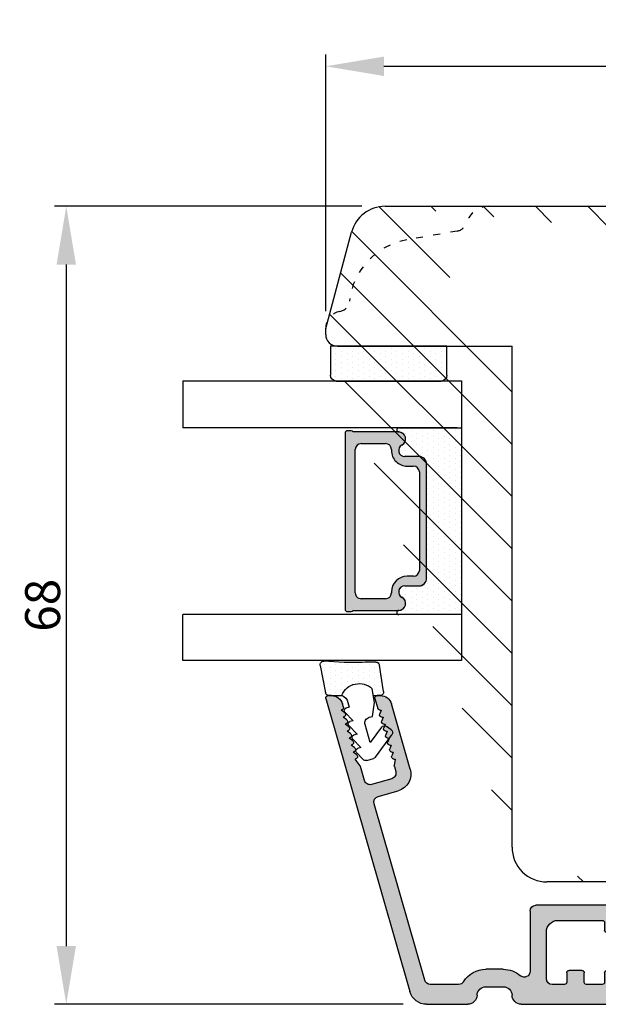
# Model space of a CAD drawing. Units: millimetres. Extents: x 63 to 1842, y -2734 to -110.
# Drawn here: x 1381 to 1431, y -2349 to -2265 of the extents above; entities that cross this region are included whole.
import ezdxf

# ---------------------------------------------------------------- set-up
doc = ezdxf.new("R2010")
doc.units = ezdxf.units.MM
doc.linetypes.add('ACAD_ISO03W100', pattern=[30, 12, -18])
doc.layers.get('0').update_dxf_attribs({"lineweight": 0})
doc.layers.get('DEFPOINTS').update_dxf_attribs({"lineweight": 0})
for name, color, linetype, lineweight in [('02 MEASURES', 156, 'Continuous', 13), ('05 SASH', 40, 'Continuous', 25), ('06 SASH HATCH', 40, 'Continuous', 0), ('07 GLASS', 151, 'Continuous', 25), ('09 ALUMINIUM', 55, 'Continuous', 25), ('10 ALUMINIUM HATCH', 55, 'Continuous', 0), ('13 GASKET', 254, 'Continuous', 25), ('14 GASKET HATCH', 254, 'Continuous', 0), ('19 PV', 7, 'Continuous', 25), ('DIMENSIONER', 5, 'Continuous', 9), ('GLASKLODS', 255, 'Continuous', 30)]:
    doc.layers.add(name, color=color, linetype=linetype, lineweight=lineweight)
doc.layers.add('KRONLISTE', color=253, linetype='Continuous')
doc.styles.add('M1x1', font='arial.ttf', dxfattribs={"height": 3})
doc.dimstyles.new('M1x1', dxfattribs={"dimscale": 0, "dimtxt": 3, "dimasz": 5, "dimexe": 1, "dimexo": 2, "dimgap": 0.5, "dimtad": 1, "dimdec": 0, "dimdsep": 46, "dimtxsty": 'M1x1', "dimcen": -1, "dimclrd": 256, "dimclre": 256, "dimclrt": 256, "dimazin": 2, "dimtfac": 1, "dimtdec": 0, "dimtmove": 0, "dimatfit": 3, "dimfxl": 1, "dimtolj": 1, "dimarcsym": 0})
pattern_1 = [(0, (0, 0), (0.238125, 0.47625), [0, -0.47625])]

# ---------------------------------------------------------------- blocks, each defined once
blk = doc.blocks.new('dfgdfgdf')
at = {"layer": '05 SASH'}
for p, q in [((3735.120091714282, 1568.54803301743), (3735.120091714282, 1670.432585532967)), ((3793.120091714282, 1653.128343813059), (3793.120091714282, 1582.432585532967)), ((3790.120091714282, 1579.432585532967), (3747.120091714282, 1579.432585532967)), ((3747.120091714282, 1564.432585532967), (3747.120091714282, 1579.432585532967)), ((3747.120091714282, 1564.432585532967), (3747.120091714282, 1579.432585532967)), ((3745.620091714282, 1563.432585532967), (3737.343634578975, 1565.650255538563)), ((3746.120091714282, 1563.432585532967), (3745.620091714282, 1563.432585532967))]:
    blk.add_line(p, q, dxfattribs=at)
at = {"layer": '05 SASH', "linetype": 'ACAD_ISO03W100', "ltscale": 0.05}
for p, q in [((3737.243526191589, 1574.732553825904), (3738.009112790357, 1570.390696466965)), ((3746.120091714282, 1563.432585532967), (3745.620091714282, 1563.432585532967))]:
    blk.add_line(p, q, dxfattribs=at)
at = {"layer": '05 SASH'}
for centre, radius, start, end in [((3790.120091714282, 1582.432585532967), 3, 270, 0), ((3738.120091714282, 1568.54803301743), 3, 180, 255.0000000000056), ((3746.120091714282, 1564.432585532967), 1, 270, 0), ((3746.120091714282, 1564.432585532967), 1, 270, 0)]:
    blk.add_arc(centre, radius, start, end, dxfattribs=at)
at = {"layer": '05 SASH', "linetype": 'ACAD_ISO03W100', "ltscale": 0.05}
for centre, radius, start, end in [((3737.120091714283, 1577.432585532967), 2, 180, 253.314122371373), ((3736.258718438577, 1574.558905648237), 1, 9.999999999997478, 73.314122371373), ((3743.917959308431, 1571.432585532967), 6, 189.9999999999975, 263.8053439255326), ((3743.162612886703, 1564.473458304414), 1, 10.58248658824514, 83.80534392553264), ((3745.620091714283, 1564.932585532967), 1.5, 190.5824865882452, 270)]:
    blk.add_arc(centre, radius, start, end, dxfattribs=at)
blk = doc.blocks.new('*D33')
at = {"layer": '02 MEASURES', "lineweight": -2, "transparency": 16777216}
for p, q in [((1407.390750584582, -2289.710836694202), (1407.390750584582, -2267.694148623148)), ((1516.988826795936, -2281.710836694202), (1516.988826795936, -2267.694148623148)), ((1412.390750584582, -2268.694148623148), (1511.988826795936, -2268.694148623148))]:
    blk.add_line(p, q, dxfattribs=at)
at = {"layer": '02 MEASURES', "transparency": 16777216}
for points in [[(1412.390750584582, -2267.860815289815), (1412.390750584582, -2269.527481956482), (1407.390750584582, -2268.694148623148)], [(1511.988826795936, -2267.860815289815), (1511.988826795936, -2269.527481956482), (1516.988826795936, -2268.694148623148)]]:
    blk.add_solid(points, dxfattribs=at)
at = {"layer": 'DEFPOINTS', "color": 0, "transparency": 16777216}
for p in [(1516.988826795936, -2268.694148623148), (1516.988826795936, -2283.710836694202), (1407.390750584582, -2291.710836694202)]:
    blk.add_point(p, dxfattribs=at)
at = {"layer": '02 MEASURES', "transparency": 16777216, "insert": (1462.189788690259, -2266.662429659983), "char_height": 3, "attachment_point": 5, "style": 'M1x1'}
blk.add_mtext('\\A1;110', dxfattribs=at)
blk = doc.blocks.new('ifjdiojdio')
at = {"layer": '10 ALUMINIUM HATCH'}
blk.add_hatch(color=256, dxfattribs=at).paths.add_polyline_path([(2184.313301793123, 208.5248220667614, -0.2839330573233396), (2183.866209091231, 208.8009736448797, 0.3171561535587724), (2183.561481067271, 208.9644392781192, 8836.910417847195), (2183.561615857787, 208.9644557567328, 0.0001873803428289794), (2183.561392667175, 208.9644284372717), (2177.539440979491, 208.2250257435207, -0.4296339059665284), (2177.01327300137, 208.7243405108975), (2177.013273001368, 209.1285715627286, -0.3788661086959814), (2177.452338329666, 209.6248446385508), (2183.374236464755, 210.3519623007794, 0.3758012065300833), (2183.813273001369, 210.8428696656565), (2183.813273001369, 212.271482446455, 0.4142135623730617), (2183.313273001369, 212.7714824464549), (2177.813273001371, 212.7714824464549, -0.4142135623729931), (2177.013273001371, 213.5714824464546), (2177.013273001369, 221.3828073118599, -0.2679491924311506), (2177.263273001369, 221.8158200137522), (2177.763273001369, 222.104495148347, -0.4142135623727872), (2178.446285703261, 221.9214824464548), (2179.292118728181, 220.4564566725736, -0.1316524975873693), (2179.359106026289, 220.2064566725737), (2179.359106026289, 219.3732338239543, -0.4142135623733282), (2179.159106026289, 219.1732338239542), (2178.513273001369, 219.173233823954, 0.4142135623738942), (2178.313273001369, 218.973233823954), (2178.313273001369, 215.1714824464548, 0.4142135623730951), (2179.313273001369, 214.1714824464548), (2183.313273001369, 214.1714824464548, 0.4142135623730951), (2183.813273001369, 214.6714824464548), (2183.813273001369, 215.7232338239542, 0.414213562372812), (2183.61327300137, 215.923233823954), (2182.809106026289, 215.923233823954, -0.4142135623731201), (2182.609106026289, 216.1232338239541), (2182.609106026289, 217.223233823954, -0.4142135623731618), (2182.809106026289, 217.423233823954), (2183.61327300137, 217.4232338239542, 0.4142135623731201), (2183.813273001369, 217.6232338239543), (2183.81327300137, 218.9732338239542, 0.4142135623736528), (2183.61327300137, 219.1732338239541), (2182.809106026289, 219.1732338239541, -0.4142135623731201), (2182.609106026289, 219.3732338239541), (2182.609106026289, 220.473233823954, -0.41421356237312), (2182.809106026289, 220.6732338239541), (2183.61327300137, 220.6732338239542, 0.4142135623724039), (2183.813273001369, 220.8732338239543), (2183.813273001369, 237.571482446454, 0.4142135623728203), (2183.61327300137, 237.7714824464538), (2182.809106026289, 237.7714824464538, -0.4142135623733614), (2182.609106026289, 237.971482446454), (2182.609106026289, 239.071482446454, -0.4142135623722628), (2182.809106026289, 239.271482446454), (2183.61327300137, 239.271482446454, 0.4142135623731201), (2183.81327300137, 239.471482446454), (2183.81327300137, 240.821482446454, 0.4142135623734862), (2183.61327300137, 241.0214824464538), (2182.809106026289, 241.0214824464538, -0.4142135623733614), (2182.609106026289, 241.221482446454), (2182.609106026289, 242.321482446454, -0.4142135623722628), (2182.809106026289, 242.521482446454), (2183.61327300137, 242.521482446454, 0.4142135623731201), (2183.81327300137, 242.721482446454), (2183.81327300137, 243.7732338239534, 0.4142135623729785), (2183.31327300137, 244.273233823953), (2179.313273001369, 244.2732338239534, 0.4142135623730951), (2178.313273001369, 243.2732338239534), (2178.313273001369, 239.471482446454, 0.414213562372887), (2178.513273001369, 239.2714824464542), (2179.159106026289, 239.2714824464538, -0.4142135623731283), (2179.359106026289, 239.071482446454), (2179.359106026289, 238.2382595978343, -0.1316524975874271), (2179.292118728181, 237.9882595978343), (2178.446285703261, 236.523233823953, -0.4142135623727448), (2177.763273001369, 236.3402211220609), (2177.263273001369, 236.6288962566557, -0.2679491924311505), (2177.013273001369, 237.061908958548), (2177.01327300137, 245.1732338239528, -0.4142135623732115), (2177.513273001369, 245.6732338239535), (2183.313273001369, 245.6732338239533, 0.4142135623730951), (2183.813273001369, 246.1732338239533), (2183.813273001369, 249.2719640023115, 0.414213562373045), (2183.313273001369, 249.7719640023113), (2177.513273001372, 249.7719640023115, -0.4142135623728119), (2177.013273001372, 250.2719029604), (2177.013273001368, 258.3832888677168, -0.2679491924311619), (2177.263273001368, 258.8163015696091), (2177.763273001368, 259.1049767042041, -0.4142135623731479), (2178.446285703261, 258.9219640023116), (2179.292118728181, 257.4569382284305, -0.1316524975872351), (2179.359106026288, 257.2069382284308), (2179.359106026288, 256.3737153798111, -0.4142135623737276), (2179.159106026288, 256.173715379811), (2178.513273001368, 256.1737153798108, 0.4142135623730201), (2178.313273001369, 255.973715379811), (2178.313273001369, 252.1719640023111, 0.4142135623730951), (2179.313273001369, 251.1719640023111), (2183.313273001369, 251.1719640023116, 0.4142135623730951), (2183.813273001369, 251.6719640023116), (2183.813273001369, 252.723715379811, 0.4142135623727955), (2183.61327300137, 252.9237153798108), (2182.809106026288, 252.9237153798108, -0.414213562373453), (2182.609106026288, 253.1237153798111), (2182.609106026288, 254.223715379811, -0.4142135623734696), (2182.809106026288, 254.4237153798108), (2183.61327300137, 254.423715379811, 0.41421356237312), (2183.813273001369, 254.6237153798111), (2183.813273001369, 255.973715379811, 0.4142135623727539), (2183.61327300137, 256.1737153798108), (2182.809106026288, 256.1737153798108, -0.4142135623734947), (2182.609106026288, 256.3737153798111), (2182.609106026288, 257.473715379811, -0.4142135623734281), (2182.809106026288, 257.6737153798108), (2183.613273001369, 257.673715379811, 0.4142135623736943), (2183.813273001369, 257.8737153798111), (2183.813273001369, 274.5719640023108, 0.4142135623734612), (2183.613273001369, 274.7719640023106), (2182.809106026289, 274.7719640023106, -0.4142135623734947), (2182.609106026289, 274.9719640023109), (2182.609106026288, 276.0719640023108, -0.4142135623729619), (2182.809106026289, 276.2719640023108), (2183.61327300137, 276.2719640023108, 0.4142135623731618), (2183.813273001369, 276.4719640023109), (2183.813273001369, 277.8219640023108, 0.4142135623728952), (2183.61327300137, 278.0219640023106), (2182.809106026289, 278.0219640023106, -0.4142135623740941), (2182.609106026288, 278.2219640023109), (2182.609106026288, 279.3219640023108, -0.4142135623729619), (2182.809106026289, 279.5219640023108), (2183.61327300137, 279.5219640023108, 0.4142135623731618), (2183.813273001369, 279.7219640023109), (2183.813273001369, 280.7737153798103, 0.4142135623733281), (2183.313273001369, 281.2737153798098), (2179.313273001369, 281.27371537981, 0.4142135623730951), (2178.313273001369, 280.27371537981), (2178.313273001369, 276.4719640023109, 0.4142135623736279), (2178.513273001369, 276.2719640023111), (2179.159106026289, 276.2719640023106, -0.4142135623724624), (2179.359106026288, 276.0719640023108), (2179.359106026288, 275.2387411536911, -0.1316524975873796), (2179.292118728181, 274.9887411536911), (2178.446285703261, 273.52371537981, -0.4142135623731121), (2177.763273001368, 273.3407026779178), (2177.263273001368, 273.6293778125128, -0.2679491924310096), (2177.013273001368, 274.0623905144048), (2177.013273001369, 282.1737153798099, -0.4142135623730951), (2177.513273001369, 282.6737153798099), (2182.684210712741, 282.6737153798099, 0.6425136454251061), (2183.062222037946, 283.5009881070828, -0.1803121833668342), (2182.51327300137, 284.973715379811), (2182.51327300137, 286.4737153798119, -0.2592134278402193), (2183.575219648784, 288.3844820404497, 0.2592134278402026), (2183.811207792653, 288.809096853925), (2183.811207792653, 291.2413070273542, 0.3345953195018743), (2183.449026470562, 291.7219378753232), (2168.30019363997, 296.0657957891272, 0.4142135623730814), (2167.681744114092, 295.7229836190663), (2167.185596873622, 293.9927125663776, -0.4142135623731956), (2165.330248295988, 292.9642760561956), (2159.735599228521, 294.5685158612314, -0.3345953195020691), (2159.011236584338, 295.5297775571696), (2159.011236584338, 295.8111888375699, -0.4985816080537995), (2159.266364055502, 296.0034411767574), (2160.116364055501, 295.7597075988624, -0.3345953195021127), (2160.261236584338, 295.5674552596747), (2160.261236584338, 295.4580912107298), (2160.590555724138, 295.5825021649564, -0.524431225356322), (2160.861236584338, 295.3954080282197), (2160.861236584338, 295.2860439792749), (2161.190555724138, 295.4104549335011, -0.5244312253566843), (2161.461236584338, 295.2233607967642), (2161.461236584338, 295.1139967478194), (2161.790555724137, 295.2384077020456, -0.5244312253564829), (2162.061236584338, 295.0513135653091), (2162.061236584338, 294.9419495163642), (2162.390555724138, 295.0663604705903, -0.5244312253568452), (2162.661236584338, 294.8792663338536), (2162.661236584338, 294.7699022849088), (2162.990555724137, 294.894313239135, -0.5244312253564829), (2163.261236584338, 294.7072191023985), (2163.261236584338, 294.5978550534535), (2163.590555724138, 294.72226600768, -0.5244312253566449), (2163.861236584338, 294.535171870943), (2163.861236584339, 294.4258078219982), (2164.190555724138, 294.5502187762245, -0.5244312253559202), (2164.461236584338, 294.363124639488), (2164.461236584339, 294.2537605905429), (2165.061236584339, 294.3417882180534), (2165.530605736369, 294.2071987794907, 0.4142135623730997), (2166.149055262247, 294.5500109495515), (2166.645202502717, 296.2802820022403, 0.4142135623731156), (2166.302390332657, 296.8987315281181), (2165.061236584339, 297.2546266384654), (2164.461165979115, 297.6867689746086, -0.6910271680877635), (2164.107793267588, 297.5638052113154), (2163.861165979115, 297.8588162060637, -0.6910271680877066), (2163.507793267588, 297.7358524427705), (2163.261165979115, 298.030863437519, -0.6910271680877238), (2162.907793267587, 297.9078996742257), (2162.661165979115, 298.2029106689743, -0.6910271680874628), (2162.307793267587, 298.0799469056808), (2162.061165979115, 298.3749579004293, -0.6910271680878864), (2161.707793267587, 298.2519941371363), (2161.461165979115, 298.5470051318848, -0.6910271680877065), (2161.107793267588, 298.4240413685914), (2160.861165979115, 298.7190523633399, -0.6910271680877238), (2160.507793267588, 298.5960886000466), (2160.261165979115, 298.8910995947952, -0.4903143948243641), (2160.006109113175, 298.7041611152442), (2159.735599228522, 298.7817285764706, -0.3345953195020691), (2159.011236584338, 299.7429902724089), (2159.011236584338, 300.0244015528092, -0.4985816080530107), (2159.266364055502, 300.2166538919969), (2184.424663826379, 293.0026275191613, -0.3345953195020834), (2185.511207792654, 291.5607349752536), (2185.511207792654, 288.0228406859233, -0.4044071805361545), (2184.738080158443, 287.2232921408324, 0.4044071805364851), (2184.01327300137, 286.473715379811), (2184.01327300137, 284.973715379811, 0.4047950178679297), (2184.739079452983, 284.2241056998998, -0.4047950178677091), (2185.51327300137, 283.4245220413286), (2185.513273001369, 209.7331346601421, -0.4162439556146389)])
at = {"layer": '09 ALUMINIUM'}
for p, q in [((2159.266364055502, 300.2166538919969), (2184.424663826379, 293.0026275191613)), ((2159.011236584338, 299.7429902724089), (2159.011236584338, 300.0244015528092)), ((2160.006109113175, 298.7041611152442), (2159.735599228522, 298.7817285764706)), ((2160.507793267588, 298.5960886000466), (2160.261165979115, 298.8910995947952)), ((2161.107793267588, 298.4240413685914), (2160.861165979115, 298.7190523633399)), ((2161.707793267587, 298.2519941371363), (2161.461165979115, 298.5470051318848)), ((2162.307793267587, 298.0799469056808), (2162.061165979115, 298.3749579004293)), ((2162.907793267587, 297.9078996742257), (2162.661165979115, 298.2029106689743)), ((2163.507793267588, 297.7358524427705), (2163.261165979115, 298.030863437519)), ((2164.107793267588, 297.5638052113154), (2163.861165979115, 297.8588162060637)), ((2165.032970447427, 297.2749825671385), (2164.461165979115, 297.6867689746086)), ((2166.302390332657, 296.8987315281181), (2165.094720219051, 297.2450253607133)), ((2159.266364055502, 296.0034411767574), (2160.116364055501, 295.7597075988624)), ((2166.149055262247, 294.5500109495515), (2166.645202502717, 296.2802820022403)), ((2183.449026470562, 291.7219378753232), (2168.30019363997, 296.0657957891272)), ((2159.011236584338, 295.5297775571696), (2159.011236584338, 295.8111888375699)), ((2160.261236584338, 295.4580912107299), (2160.590555724138, 295.5825021649564)), ((2160.261236584338, 295.5674552596747), (2160.261236584338, 295.4580912107299)), ((2160.861236584338, 295.2860439792748), (2161.190555724138, 295.4104549335011)), ((2160.861236584338, 295.3954080282197), (2160.861236584338, 295.2860439792748)), ((2161.461236584338, 295.1139967478193), (2161.790555724137, 295.2384077020456)), ((2161.461236584338, 295.2233607967642), (2161.461236584338, 295.1139967478193)), ((2162.061236584338, 294.941949516364), (2162.390555724138, 295.0663604705903)), ((2162.061236584338, 295.0513135653091), (2162.061236584338, 294.941949516364)), ((2167.681744114092, 295.7229836190663), (2167.185596873622, 293.9927125663776)), ((2165.330248295988, 292.9642760561956), (2159.735599228521, 294.5685158612314)), ((2162.661236584338, 294.7699022849088), (2162.990555724137, 294.894313239135)), ((2162.661236584338, 294.8792663338536), (2162.661236584338, 294.7699022849088)), ((2163.261236584338, 294.5978550534535), (2163.590555724138, 294.72226600768)), ((2163.261236584338, 294.7072191023985), (2163.261236584338, 294.5978550534535)), ((2163.861236584338, 294.4258078219982), (2164.190555724138, 294.5502187762245)), ((2163.861236584338, 294.535171870943), (2163.861236584338, 294.4258078219982)), ((2164.461236584338, 294.363124639488), (2164.461236584339, 294.2537605905429)), ((2164.461236584339, 294.2537605905429), (2165.018549793523, 294.3355255231841)), ((2165.102709021898, 294.3298961879468), (2165.530605736369, 294.2071987794907)), ((2183.811207792653, 288.809096853925), (2183.811207792653, 291.2413070273542)), ((2185.511207792654, 291.5607349752536), (2185.511207792654, 288.0228406859233)), ((2182.51327300137, 284.973715379811), (2182.51327300137, 286.4737153798119)), ((2184.01327300137, 286.473715379811), (2184.01327300137, 284.973715379811)), ((2185.51327300137, 283.4245220413286), (2185.513273001369, 209.7165094733652)), ((2177.513273001369, 282.6737153798099), (2182.684210712741, 282.6737153798099)), ((2177.013273001368, 274.0623905144048), (2177.013273001369, 282.1737153798099)), ((2183.313273001369, 281.2737153798098), (2179.313273001369, 281.27371537981)), ((2183.813273001369, 279.7219640023109), (2183.813273001369, 280.7737153798103)), ((2178.313273001369, 280.27371537981), (2178.313273001369, 276.4719640023109)), ((2182.609106026288, 278.2219640023109), (2182.609106026288, 279.3219640023108)), ((2182.809106026289, 279.5219640023108), (2183.61327300137, 279.5219640023108)), ((2183.61327300137, 278.0219640023106), (2182.809106026289, 278.0219640023106)), ((2183.813273001369, 276.4719640023109), (2183.813273001369, 277.8219640023108)), ((2178.513273001369, 276.2719640023111), (2179.159106026289, 276.2719640023106)), ((2179.359106026288, 276.0719640023108), (2179.359106026288, 275.2387411536911)), ((2182.609106026289, 274.9719640023109), (2182.609106026288, 276.0719640023108)), ((2182.809106026289, 276.2719640023108), (2183.61327300137, 276.2719640023108)), ((2179.292118728181, 274.9887411536911), (2178.446285703261, 273.52371537981)), ((2183.613273001369, 274.7719640023106), (2182.809106026289, 274.7719640023106)), ((2183.813273001369, 257.8737153798111), (2183.813273001369, 274.5719640023108)), ((2177.763273001368, 273.3407026779178), (2177.263273001368, 273.6293778125128)), ((2177.263273001368, 258.8163015696091), (2177.763273001368, 259.1049767042041)), ((2178.446285703261, 258.9219640023116), (2179.292118728181, 257.4569382284305)), ((2177.013273001372, 250.2719029604), (2177.013273001368, 258.3832888677168)), ((2179.359106026288, 257.2069382284308), (2179.359106026288, 256.3737153798111)), ((2182.609106026288, 256.3737153798111), (2182.609106026288, 257.473715379811)), ((2182.809106026288, 257.6737153798108), (2183.613273001369, 257.673715379811)), ((2179.159106026288, 256.173715379811), (2178.513273001368, 256.1737153798108)), ((2183.61327300137, 256.1737153798108), (2182.809106026288, 256.1737153798108)), ((2178.313273001369, 255.973715379811), (2178.313273001369, 252.1719640023111)), ((2183.813273001369, 254.6237153798111), (2183.813273001369, 255.973715379811)), ((2182.809106026288, 254.4237153798108), (2183.61327300137, 254.423715379811)), ((2182.609106026288, 253.1237153798111), (2182.609106026288, 254.223715379811)), ((2183.61327300137, 252.9237153798108), (2182.809106026288, 252.9237153798108)), ((2183.813273001369, 251.6719640023116), (2183.813273001369, 252.723715379811)), ((2179.313273001369, 251.1719640023111), (2183.313273001369, 251.1719640023116)), ((2183.313273001369, 249.7719640023113), (2177.513273001372, 249.7719640023115)), ((2183.813273001369, 246.1732338239533), (2183.813273001369, 249.2719640023115)), ((2177.013273001369, 237.061908958548), (2177.01327300137, 245.1732338239528)), ((2177.513273001369, 245.6732338239535), (2183.313273001369, 245.6732338239533)), ((2183.31327300137, 244.273233823953), (2179.313273001369, 244.2732338239534)), ((2183.81327300137, 242.721482446454), (2183.81327300137, 243.7732338239534)), ((2178.313273001369, 243.2732338239534), (2178.313273001369, 239.471482446454)), ((2182.609106026289, 241.221482446454), (2182.609106026289, 242.321482446454)), ((2182.809106026289, 242.521482446454), (2183.61327300137, 242.521482446454)), ((2183.61327300137, 241.0214824464538), (2182.809106026289, 241.0214824464538)), ((2183.81327300137, 239.471482446454), (2183.81327300137, 240.821482446454)), ((2178.513273001369, 239.2714824464542), (2179.159106026289, 239.2714824464538)), ((2182.809106026289, 239.271482446454), (2183.61327300137, 239.271482446454)), ((2179.359106026289, 239.071482446454), (2179.359106026289, 238.2382595978343)), ((2182.609106026289, 237.971482446454), (2182.609106026289, 239.071482446454)), ((2179.292118728181, 237.9882595978343), (2178.446285703261, 236.523233823953)), ((2183.61327300137, 237.7714824464538), (2182.809106026289, 237.7714824464538)), ((2183.813273001369, 220.8732338239543), (2183.813273001369, 237.571482446454)), ((2177.763273001369, 236.3402211220609), (2177.263273001369, 236.6288962566557)), ((2177.263273001369, 221.8158200137522), (2177.763273001369, 222.104495148347)), ((2178.446285703261, 221.9214824464548), (2179.292118728181, 220.4564566725736)), ((2177.013273001371, 213.5714824464546), (2177.013273001369, 221.3828073118599)), ((2182.809106026289, 220.6732338239541), (2183.61327300137, 220.6732338239542)), ((2179.359106026289, 220.2064566725737), (2179.359106026289, 219.3732338239543)), ((2182.609106026289, 219.3732338239541), (2182.609106026289, 220.473233823954)), ((2178.313273001369, 218.973233823954), (2178.313273001369, 215.1714824464548)), ((2179.159106026289, 219.1732338239542), (2178.513273001369, 219.173233823954)), ((2183.61327300137, 219.1732338239541), (2182.809106026289, 219.1732338239541)), ((2183.813273001369, 217.6232338239543), (2183.81327300137, 218.9732338239542)), ((2182.609106026289, 216.1232338239541), (2182.609106026289, 217.223233823954)), ((2182.809106026289, 217.423233823954), (2183.61327300137, 217.4232338239542)), ((2183.61327300137, 215.923233823954), (2182.809106026289, 215.923233823954)), ((2183.813273001369, 214.6714824464548), (2183.813273001369, 215.7232338239542)), ((2179.313273001369, 214.1714824464548), (2183.313273001369, 214.1714824464548)), ((2183.313273001369, 212.7714824464549), (2177.813273001371, 212.7714824464549)), ((2183.813273001369, 210.842869665695), (2183.813273001369, 212.271482446455)), ((2177.452338329666, 209.6248446385508), (2183.374236464755, 210.3519623007794)), ((2177.01327300137, 208.7243405108975), (2177.013273001368, 209.1285715627286)), ((2177.539440979491, 208.2250257435207), (2183.561392667175, 208.9644284372717)), ((2184.313273001369, 208.5248220667547), (2184.313273001369, 208.5248220667547)), ((2184.313273001369, 208.5248220667547), (2184.313301793052, 208.5248220667547))]:
    blk.add_line(p, q, dxfattribs=at)
for centre, radius, start, end in [((2159.211236584339, 300.0244015528092), 0.2000000000001023, 74.00000000003816, 179.9999999999609), ((2160.011236584338, 299.7429902724091), 1.000000000000068, 180, 254.0000000000122), ((2160.061236584338, 298.8964134544321), 0.2000000000001475, 254.0000000000381, 358.4775121858775), ((2160.661236584338, 298.7243662229764), 0.1999999999999396, 219.8954057588014, 358.4775121859686), ((2161.261236584338, 298.5523189915211), 0.2000000000000249, 219.8954057588344, 358.4775121859686), ((2161.861236584338, 298.3802717600661), 0.1999999999998828, 219.895405758761, 358.4775121859686), ((2162.461236584338, 298.2082245286108), 0.2000000000001669, 219.8954057588419, 358.4775121859686), ((2163.061236584338, 298.0361772971555), 0.1999999999999396, 219.8954057588014, 358.4775121859686), ((2163.661236584338, 297.8641300657002), 0.1999999999999426, 219.8954057587952, 358.4775121859296), ((2164.261236584338, 297.692082834245), 0.1999999999999396, 219.8954057587952, 358.4775121859686), ((2165.149847690214, 297.4372776998998), 0.1999999999989132, 234.2403593318771, 253.9999999998212), ((2166.164571654748, 296.4181006801487), 0.5000000000001743, 344.0000000000006, 74.00000000001266), ((2159.211236584338, 295.8111888375697), 0.2000000000000739, 73.9999999998771, 179.9999999999609), ((2168.162374962062, 295.5851649411579), 0.5000000000000415, 74.00000000001221, 164.0000000000006), ((2160.011236584338, 295.5297775571698), 1.000000000000083, 180.000000000013, 254.0000000000122), ((2160.061236584338, 295.5674552596745), 0.2000000000001851, 9.119286382692197e-11, 74.00000000006679), ((2160.661236584338, 295.3954080282197), 0.1999999999999435, 359.9999999999609, 110.6956793291678), ((2161.261236584338, 295.2233607967644), 0.1999999999999435, 359.9999999999609, 110.6956793291678), ((2161.861236584338, 295.0513135653091), 0.1999999999997408, 359.9999999999609, 110.6956793291968), ((2162.461236584339, 294.8792663338538), 0.1999999999997408, 359.9999999999609, 110.6956793291968), ((2163.061236584338, 294.7072191023985), 0.1999999999997408, 359.9999999999609, 110.6956793291968), ((2163.661236584338, 294.535171870943), 0.1999999999999335, 0, 110.6956793291673), ((2164.261236584338, 294.363124639488), 0.1999999999999335, 0, 110.6956793291673), ((2165.047581550734, 294.1376438487596), 0.1999999999994071, 73.99999999993034, 98.34647424355838), ((2165.668424414278, 294.6878296274599), 0.5000000000000338, 254.0000000000122, 344.0000000000131), ((2165.743704329714, 294.406168600103), 1.499999999999973, 253.9999999999854, 344.0000000000006), ((2184.011207792654, 291.5607349752536), 1.499999999999977, 0, 74.00000000001087), ((2183.311207792653, 291.2413070273542), 0.4999999999999147, 0, 74.00000000001131), ((2184.763273001369, 286.4737153798108), 2.249999999999659, 121.8720220253085, 179.9999999999739), ((2183.311207792653, 288.809096853925), 0.5000000000000402, 301.8720220252795, 359.999999999987), ((2184.711207792654, 288.0228406859233), 0.799999999999983, 271.9249535408916, 0), ((2184.763273001369, 286.4737153798103), 0.7499999999994261, 91.9249535408395, 179.9999999999609), ((2184.763273001369, 284.973715379811), 2.249999999999898, 180, 220.8851928927165), ((2184.76327300137, 284.973715379811), 0.7499999999999716, 179.999999999987, 268.1514283547731), ((2184.71327300137, 283.4245220413281), 0.7999999999997134, 1.302755197527456e-11, 88.15142835479921), ((2182.684210712741, 283.1737153798099), 0.5, 270, 40.88519289269456), ((2177.513273001369, 282.1737153798099), 0.5, 90, 180), ((2179.313273001369, 280.27371537981), 1, 90, 180), ((2183.31327300137, 280.7737153798103), 0.4999999999996021, 1.302755197527456e-11, 90), ((2182.809106026289, 279.3219640023108), 0.2000000000000739, 90.00000000002606, 180), ((2183.61327300137, 279.7219640023109), 0.1999999999999318, 270.000000000026, 3.908265592582369e-11), ((2182.809106026289, 278.2219640023109), 0.2000000000000455, 180, 270), ((2183.61327300137, 277.8219640023108), 0.1999999999999602, 3.908265592582369e-11, 90), ((2178.513273001369, 276.4719640023109), 0.1999999999999602, 180.0000000000261, 270), ((2183.61327300137, 276.4719640023109), 0.1999999999999318, 270.000000000026, 3.908265592582369e-11), ((2179.159106026289, 276.0719640023108), 0.1999999999997044, 359.9999999999349, 89.99999999997395), ((2182.809106026289, 276.0719640023108), 0.2000000000000739, 90.00000000002606, 180), ((2178.859106026288, 275.2387411536911), 0.4999999999998579, 330.0000000000027, 0), ((2182.809106026289, 274.9719640023106), 0.1999999999999318, 179.9999999999609, 269.9999999999739), ((2183.613273001369, 274.5719640023108), 0.2000000000000171, 2.605510395054913e-11, 90), ((2177.513273001368, 274.0623905144048), 0.500000000000041, 180, 240.0000000000019), ((2178.013273001368, 273.77371537981), 0.5000000000000656, 239.9999999999994, 330.0000000000027), ((2177.513273001368, 258.3832888677168), 0.5, 119.9999999999981, 180), ((2178.013273001368, 258.6719640023116), 0.5000000000001394, 29.99999999999729, 119.9999999999981), ((2183.613273001369, 257.8737153798111), 0.2000000000001592, 269.9999999999739, 359.9999999999609), ((2178.859106026288, 257.2069382284305), 0.499999999999918, 1.302755197527456e-11, 29.99999999999729), ((2182.809106026288, 257.473715379811), 0.2000000000000171, 90, 180), ((2178.513273001369, 255.9737153798112), 0.1999999999995907, 90.00000000007815, 180.0000000001042), ((2179.159106026288, 256.3737153798111), 0.2000000000000171, 270, 2.605510395054913e-11), ((2182.809106026288, 256.3737153798108), 0.1999999999999318, 179.9999999999609, 269.9999999999739), ((2183.61327300137, 255.973715379811), 0.2000000000000171, 2.605510395054913e-11, 90), ((2182.809106026288, 254.223715379811), 0.2000000000000171, 90, 180), ((2183.613273001369, 254.6237153798111), 0.1999999999999318, 270.000000000026, 3.908265592582369e-11), ((2182.809106026288, 253.1237153798108), 0.1999999999999318, 179.9999999999609, 269.9999999999739), ((2183.61327300137, 252.723715379811), 0.2000000000000171, 2.605510395054913e-11, 90), ((2179.313273001369, 252.1719640023111), 1, 180, 270), ((2183.313273001369, 251.6719640023116), 0.5, 270, 0), ((2177.513242480416, 250.271933481356), 0.499969479976052, 180.0034976574013, 270.0034976573752), ((2183.31327300137, 249.2719640023115), 0.4999999999998579, 1.302755197527456e-11, 90), ((2183.313273001369, 246.1732338239533), 0.5, 270, 0), ((2177.51327300137, 245.1732338239533), 0.5000000000000284, 90.00000000005213, 180.0000000000521), ((2179.313273001369, 243.2732338239534), 1, 90, 180), ((2183.31327300137, 243.7732338239534), 0.4999999999997442, 1.302755197527456e-11, 90), ((2183.61327300137, 242.721482446454), 0.1999999999999318, 270.000000000026, 3.908265592582369e-11), ((2182.809106026289, 242.321482446454), 0.2000000000000739, 90.00000000002606, 180.0000000000261), ((2182.809106026289, 241.2214824464536), 0.1999999999998181, 179.9999999999349, 269.9999999999218), ((2183.61327300137, 240.821482446454), 0.2000000000000171, 1.302755197527456e-11, 90), ((2178.513273001369, 239.471482446454), 0.1999999999999602, 180, 270), ((2179.159106026289, 239.071482446454), 0.1999999999997044, 359.9999999999349, 89.99999999997395), ((2182.809106026289, 239.071482446454), 0.2000000000000739, 90.00000000002606, 180.0000000000261), ((2183.61327300137, 239.471482446454), 0.1999999999999318, 270.000000000026, 3.908265592582369e-11), ((2178.859106026289, 238.2382595978343), 0.4999999999998579, 330.0000000000027, 359.999999999987), ((2182.809106026289, 237.9714824464536), 0.1999999999998181, 179.9999999999349, 269.9999999999218), ((2183.61327300137, 237.571482446454), 0.2000000000000171, 1.302755197527456e-11, 90), ((2177.513273001369, 237.061908958548), 0.4999999999999918, 179.999999999987, 239.9999999999994), ((2178.013273001369, 236.773233823953), 0.5000000000000125, 239.9999999999978, 330.0000000000112), ((2177.513273001369, 221.38280731186), 0.5, 120.0000000000006, 180), ((2178.013273001369, 221.6714824464548), 0.5000000000000202, 29.99999999998883, 120.0000000000022), ((2182.809106026289, 220.4732338239542), 0.2000000000000171, 90, 180.000000000013), ((2183.61327300137, 220.8732338239544), 0.2000000000001592, 269.9999999999739, 359.9999999999609), ((2178.859106026289, 220.2064566725737), 0.4999999999998895, 1.302755197527456e-11, 29.99999999999729), ((2178.513273001369, 218.973233823954), 0.1999999999999318, 89.99999999997395, 180), ((2179.159106026289, 219.3732338239543), 0.1999999999999886, 269.9999999999739, 359.999999999987), ((2182.809106026289, 219.373233823954), 0.1999999999999318, 179.9999999999609, 269.9999999999739), ((2183.61327300137, 218.9732338239542), 0.2000000000000171, 1.302755197527456e-11, 90), ((2182.809106026289, 217.2232338239539), 0.1999999999999886, 89.99999999997395, 179.999999999987), ((2183.61327300137, 217.6232338239541), 0.1999999999999318, 270.000000000026, 3.908265592582369e-11), ((2182.809106026289, 216.123233823954), 0.2000000000000455, 179.9999999999609, 269.9999999999739), ((2183.61327300137, 215.7232338239542), 0.1999999999999318, 1.302755197527456e-11, 89.99999999997395), ((2179.313273001369, 215.1714824464548), 1, 180, 270), ((2183.313273001369, 214.6714824464548), 0.5, 270, 0), ((2177.813273001371, 213.5714824464549), 0.8000000000000114, 180.0000000000261, 270), ((2183.313273001369, 212.2714824464549), 0.4999999999999432, 1.302755197527456e-11, 90), ((2183.313301793052, 210.8482353766001), 0.5, 277.0000000000057, 0), ((2177.513273001368, 209.1285715627303), 0.5, 97.00000000000578, 180.0000000001954), ((2184.313301793052, 209.7248220667548), 1.2, 270, 0), ((2183.597953470196, 208.6666645917793), 0.3, 26.59601158222511, 96.99999999997993), ((2184.313301793052, 209.0248220667614), 0.5, 206.5960115822164, 270), ((2177.51327300137, 208.7243405108982), 0.5000000000000293, 180.0000000000651, 273.0000000000056)]:
    blk.add_arc(centre, radius, start, end, dxfattribs=at)
blk = doc.blocks.new('Kronliste')
at = {"layer": '14 GASKET HATCH'}
h = blk.add_hatch(dxfattribs=at)
h.set_pattern_fill('DOTS,_O', color=256, scale=0.3)
h.set_pattern_definition(pattern_1)
edge = h.paths.add_edge_path()
edge.add_line((2.999999999999773, 9.5), (2.999999999999773, 1.013791342520108))
edge.add_line((2.999999999999773, 1.013791342520108), (2.999999999999773, 0.5))
edge.add_arc((2.499999999999773, 0.5), 0.5, 270, 360, ccw=False)
edge.add_line((2.499999999999773, 0), (0, 0))
edge.add_line((-2.273736754432321e-13, 0), (-2.273736754432321e-13, 10))
edge.add_line((0, 10), (2.5, 10))
edge.add_arc((2.499999999999773, 9.5), 0.4999999999999997, 0, 90, ccw=False)
at = {"layer": '13 GASKET'}
for p, q in [((0, 10), (2.499999999999773, 10)), ((-2.273736754432321e-13, 0), (-2.273736754432321e-13, 10)), ((2.999999999999773, 9.5), (2.999999999999773, 0.5)), ((2.499999999999773, 0), (0, 0))]:
    blk.add_line(p, q, dxfattribs=at)
for centre, radius, start, end in [((2.499999999999773, 9.5), 0.4999999999999997, 0, 90), ((2.499999999999773, 0.5), 0.5, 270, 0)]:
    blk.add_arc(centre, radius, start, end, dxfattribs=at)
blk = doc.blocks.new('sdasdasdDD')
at = {"layer": '13 GASKET'}
for p, q in [((1190.000686726337, 1421.099164759767), (1189.884569306746, 1422.853828249206)), ((1190.241009980507, 1423.16815460285), (1192.586607660713, 1422.713433798662)), ((1192.829466546639, 1422.424152776225), (1192.829466546639, 1421.261943842527)), ((1193.428647952035, 1420.785538957544), (1193.832377864329, 1420.6697712681)), ((1193.832377864329, 1420.6697712681), (1193.914866618266, 1420.957879094669)), ((1194.245506559963, 1421.047531351809), (1194.985891899455, 1420.33900644112)), ((1194.985891899455, 1420.33900644112), (1195.068377769607, 1420.6271150946)), ((1195.399020595089, 1420.716766524828), (1196.139405934581, 1420.00824161414)), ((1196.139405934581, 1420.00824161414), (1196.221888920948, 1420.296351094532)), ((1196.552534630215, 1420.386001697848), (1197.292919969707, 1419.677476787159)), ((1197.292919969707, 1419.677476787159), (1197.375414491214, 1419.965582959903)), ((1197.706048665341, 1420.055236870867), (1198.31553148083, 1419.471981457265)), ((1196.862206627243, 1418.86471235842), (1195.314379438457, 1419.308219049033)), ((1198.396492716342, 1419.172545989352), (1198.226586675604, 1418.580013208787)), ((1189.952498865417, 1418.386204648343), (1189.964199948577, 1419.056559253601)), ((1193.418228020719, 1418.499868065873), (1192.240521971431, 1418.705555833885)), ((1192.829466546639, 1418.602695960464), (1192.829466546639, 1418.033135931865)), ((1194.61343456416, 1418.677297822443), (1193.418228020719, 1418.499868065873)), ((1194.696125770905, 1418.965676331225), (1194.61343456416, 1418.677297822443)), ((1195.547772084577, 1417.899186909044), (1196.862206627243, 1418.86471235842)), ((1198.11583642382, 1418.42094378533), (1196.19939221858, 1417.012878942332)), ((1192.484164533081, 1417.736576110636), (1190.207151160406, 1418.084409105183)), ((1195.780136972243, 1417.076829567128), (1195.483746335243, 1417.479596425624))]:
    blk.add_line(p, q, dxfattribs=at)
for centre, radius, start, end in [((1190.183914557887, 1422.873637858478), 0.3, 79.02865270779766, 183.7861114758462), ((1192.529512238093, 1422.418917054289), 0.2999999999999635, 358.9999999999982, 79.02865270782324), ((1140.724863389096, 1420.957743299057), 49.27602627640064, 357.7888463486414, 0.1644382586643023), ((1193.42577343435, 1419.812920378231), 1.62205957486941, 112.5404959865747, 223.054241950012), ((1193.42577343435, 1419.812920378231), 1.622059574869385, 112.5404959865747, 223.054241950012), ((1193.703993712458, 1421.746847415202), 0.9999646186477127, 205.8358228097082, 254.016799073131), ((1194.107257617035, 1420.902866542331), 0.2001016674644144, 46.29912057739147, 164.0425739999102), ((1195.260769960577, 1420.572101258031), 0.2001031667926695, 46.29886088014728, 164.0423143027128), ((1196.41428230412, 1420.241335973731), 0.200104666125348, 46.29860118676294, 164.042054609332), ((1197.56780310558, 1419.91057297603), 0.2000986688194094, 46.29963998352373, 164.0430934060935), ((1195.17652370768, 1418.827821318235), 0.4997861365265486, 73.98855046507249, 163.9886360736307), ((1198.10811420756, 1419.255237196096), 0.3000000000000352, 344.0000000000256, 46.25968738802524), ((1190.252453173964, 1418.380968926412), 0.2999999999998583, 178.9999999999852, 261.3147285199465), ((1197.938208166823, 1418.662704415533), 0.3000000000001456, 306.3057595332363, 343.9999999999308), ((1192.529466546639, 1418.033135931865), 0.3, 261.3147285199594, 0), ((1195.725373324583, 1417.65740643103), 0.2999999999998643, 126.2993569356644, 216.3488446925836), ((1196.021763961583, 1417.254639572534), 0.3000000000001371, 216.3488446925367, 306.3057595332909)]:
    blk.add_arc(centre, radius, start, end, dxfattribs=at)
blk = doc.blocks.new('DFSDFS')
at = {"layer": '14 GASKET HATCH'}
h = blk.add_hatch(dxfattribs=at)
h.set_pattern_fill('DOTS', color=256, scale=0.3, style=0)
h.set_pattern_definition(pattern_1)
h.paths.add_polyline_path([(1908.6039943641, 1045.954996704528), (1908.487876944509, 1044.200333215088, 0.4918304589715646), (1908.84431761827, 1043.886006861444), (1911.189915298476, 1044.340727665633, 0.3542592774198632), (1911.432774184402, 1044.630008688079), (1911.432774184402, 1045.792217621767, 0.01383897140274204), (1911.407286717422, 1045.743092547066, -0.523419485597598), (1910.843829609194, 1048.348605630409), (1911.432774184402, 1048.451465503831), (1911.432774184402, 1049.021025532429, 0.4593422495834992), (1911.087472170844, 1049.317585353658), (1908.810458798169, 1048.969752359111, 0.3754507147564148), (1908.55580650318, 1048.667956815951), (1908.56750758634, 1047.997602210693, -0.0103658463771995)])
at = {"layer": '13 GASKET', "xscale": -1, "rotation": 180}
blk.add_blockref('sdasdasdDD', (718.6033076377632, 2467.054161464294), dxfattribs=at)
blk = doc.blocks.new('*U113')
at = {"layer": '14 GASKET HATCH'}
h = blk.add_hatch(dxfattribs=at)
h.set_pattern_fill('DOTS', color=256, scale=0.3, style=0)
h.set_pattern_definition([(0, (-2954.257906647929, -1934.745024804277), (0.238125, 0.47625), [0, -0.47625])])
edge = h.paths.add_edge_path()
edge.add_arc((4.202938696151705, -5.389986551841275), 0.1750134486743654, 179.9956054247843, 359.16072658091826, ccw=False)
edge.add_line((4.027925247992243, -5.389973128343627), (4.027925247992243, 0))
edge.add_line((4.027925247992243, 0), (20.04220796443633, 0))
edge.add_line((20.04220796443633, 0), (20.04220796443633, -5.389973128352722))
edge.add_arc((19.86719451627687, -5.389986551841503), 0.1750134486744068, -179.9955973506909, 0.004394572279977638, ccw=False)
edge.add_arc((19.09654744988302, -5.395660514553356), 0.595660514553359, 0.5444854364352136, 152.4707103154864)
edge.add_arc((18.10720796443638, -4.879999999999882), 0.5200000000000266, 179.9999999999969, 332.47071031548387, ccw=False)
edge.add_line((17.58720796443595, -4.879999999999882), (17.58720796443595, -3.650000000000091))
edge.add_arc((16.93720796443631, -3.650000000000091), 0.6500000000000341, 359.999999999995, 449.999999999995)
edge.add_line((16.93720796443631, -3), (7.132925247992716, -3))
edge.add_arc((7.132925247992262, -3.650000000000091), 0.650000000000091, 89.99999999999999, 180)
edge.add_line((6.482925247992171, -3.650000000000091), (6.482925247992171, -4.879999999999882))
edge.add_arc((5.962925247992189, -4.879999999999882), 0.5199999999999676, -152.4707103154816, 4.718003765447065e-12, ccw=False)
edge.add_arc((4.973585762545554, -5.395660514553356), 0.595660514553368, 27.52928968450873, 179.7008093716038)
at = {"layer": '19 PV'}
h = blk.add_hatch(color=250, dxfattribs=at)
h.paths.add_polyline_path([(19.69220796443642, -5.395660514553583, 0.7845985001135437), (18.5683307932195, -5.120345036925983, -0.7845985001140204), (17.58720796443595, -4.879999999999882), (17.58720796443595, -3.650000000000091, 0.4142135623729926), (16.93720796443631, -3), (7.132925247992716, -3, 0.4142135623731975), (6.482925247992625, -3.650000000000091), (6.482925247992625, -4.879999999999882, -0.7845985001144853), (5.501802419209525, -5.120345036926437, 0.784598500112809), (4.377925247992152, -5.395660514553583), (4.377925247993517, -9.298937817788783, 0.2679491924329061), (4.277925247992243, -9.472142898546053), (4.277925247992243, -9.799999999999955, 0.4142135623734281), (4.477925247992516, -10), (19.59220796443606, -10, 0.4142135623727621), (19.79220796443587, -9.799999999999955), (19.79220796443587, -9.472142898546053, 0.2679491924325517), (19.69220796443506, -9.298937817788783)])
h.paths.add_polyline_path([(18.69220796443642, -8.621685594416931, -0.4142135623730951), (18.19220796443642, -9.121685594416931), (5.877925247992607, -9.121685594416931, -0.4142135623730951), (5.377925247992607, -8.621685594416931), (5.377925247992152, -6.521685594417022, -0.4142135623730951), (5.877925247992152, -6.021685594417022), (5.962925247992644, -6.021685594417022, 0.4142135623730456), (7.312925247992098, -4.671685594417113), (7.312925247992098, -4.121685594416931, -0.4142135623730951), (7.812925247992098, -3.621685594416931), (16.25720796443602, -3.621685594416931, -0.4142135623730951), (16.75720796443602, -4.121685594416931), (16.75720796443602, -4.671685594417113, 0.4142135623731444), (18.10720796443638, -6.021685594417022), (18.19220796443642, -6.021685594417022, -0.4142135623730951), (18.69220796443642, -6.521685594417022)], flags=16)
at = {"layer": '07 GLASS'}
for p, q in [((0, -23.94766342865205), (0, 0)), ((0, 0), (4.027925247992243, 0)), ((4.027925247992243, -5.389973128343627), (4.027925247992243, 0)), ((20.04915715118659, 0), (24, 0)), ((24, 0), (24, -23.94766342865205)), ((0, -23.94766342865205), (4.027925247992243, -23.94766342865205)), ((24, -23.94766342865205), (20.04915715118659, -23.94766342865205))]:
    blk.add_line(p, q, dxfattribs=at)
for points in [[(20.04915715118659, 0), (20.04915715118659, -23.94766342865205)], [(4.027925247992243, -0.3777806774151031), (4.027925247992243, -23.94766342865205)]]:
    blk.add_lwpolyline(points, dxfattribs=at)
at = {"layer": '13 GASKET'}
for p, q in [((4.027925247992243, 0), (20.04915715118659, 0)), ((16.94415715067134, -3), (7.132925247992716, -3)), ((6.482925247992625, -3.650000000000091), (6.482925247992625, -4.879999999999882)), ((17.59415715067098, -4.879999999999882), (17.59415715067098, -3.650000000000091))]:
    blk.add_line(p, q, dxfattribs=at)
for centre, radius, start, end in [((7.132925247992716, -3.650000000000091), 0.6499999999999773, 90.00000000002606, 180.000000000013), ((16.94415715067134, -3.650000000000091), 0.6499999999999773, 359.999999999987, 90), ((4.973585762545554, -5.395660514553356), 0.5956605145533503, 27.52928968451019, 180), ((5.962925247992644, -4.879999999999882), 0.5200000000000955, 207.5292896845102, 0), ((18.11415715067142, -4.879999999999882), 0.519999999999964, 180, 332.4707103154782), ((19.1034966361176, -5.395660514553356), 0.5956605145534013, 0, 152.4707103154898), ((4.202938696151705, -5.389986551841275), 0.17501344867438, 179.9956054247987, 359.160726580914), ((19.8741437025119, -5.389986551841503), 0.1750134486744779, 180.0044026493002, 0.004394572283110416)]:
    blk.add_arc(centre, radius, start, end, dxfattribs=at)
at = {"layer": '19 PV'}
for p, q in [((16.93720796443631, -3), (7.132925247992262, -3)), ((6.482925247992171, -3.650000000000091), (6.482925247992171, -4.879999999999882)), ((7.312925247992098, -4.671685594417113), (7.312925247992098, -4.121685594416931)), ((7.812925247992098, -3.621685594416931), (16.25720796443602, -3.621685594416931)), ((16.75720796443602, -4.121685594416931), (16.75720796443602, -4.671685594417113)), ((17.58720796443595, -4.879999999999882), (17.58720796443595, -3.650000000000091)), ((4.377925247992152, -5.395660514553356), (4.377925247993517, -9.298937817788783)), ((19.69220796443506, -9.298937817788783), (19.69220796443642, -5.395660514553356)), ((5.377925247992607, -8.621685594416931), (5.377925247992152, -6.521685594417022)), ((5.877925247992152, -6.021685594417022), (5.962925247992644, -6.021685594417022)), ((18.10720796443638, -6.021685594417022), (18.19220796443642, -6.021685594417022)), ((18.69220796443642, -6.521685594417022), (18.69220796443642, -8.621685594416931)), ((18.19220796443642, -9.121685594416931), (5.877925247992607, -9.121685594416931)), ((4.277925247992243, -9.472142898546053), (4.277925247992243, -9.799999999999955)), ((4.477925247992516, -10), (19.59220796443606, -10)), ((19.79220796443587, -9.799999999999955), (19.79220796443587, -9.472142898546053))]:
    blk.add_line(p, q, dxfattribs=at)
for centre, radius, start, end in [((7.132925247992262, -3.650000000000091), 0.650000000000091, 90, 180), ((16.93720796443586, -3.650000000000091), 0.6499999999999773, 359.999999999987, 90), ((7.812925247992098, -4.121685594416931), 0.5, 90, 180), ((16.25720796443602, -4.121685594416931), 0.5, 0, 90), ((4.973585762545554, -5.395660514553356), 0.595660514553425, 27.52928968451019, 179.7008093715982), ((5.962925247992189, -4.879999999999882), 0.5199999999998681, 207.5292896845218, 1.302755197527456e-11), ((5.962925247992644, -4.67168559441734), 1.349999999999795, 270, 0), ((18.10720796443593, -4.671685594417113), 1.350000000000023, 180, 270), ((18.10720796443593, -4.879999999999882), 0.5200000000000649, 180, 332.4707103154898), ((19.09654744988256, -5.395660514553356), 0.5956605145532741, 0.5444854364391056, 152.4707103154898), ((5.877925247992152, -6.521685594417022), 0.5, 90, 180), ((18.19220796443642, -6.521685594417022), 0.5, 0, 90), ((5.877925247992607, -8.621685594416931), 0.5, 180, 270), ((18.19220796443642, -8.621685594416931), 0.5, 270, 0), ((4.477925247992061, -9.472142898546053), 0.199999999999816, 119.9999999996127, 179.9999999999609), ((4.477925247992516, -9.799999999999955), 0.2000000000000455, 180, 270), ((19.59220796443606, -9.799999999999955), 0.2000000000000455, 270, 0), ((19.59220796443606, -9.47214289854628), 0.1999999999998181, 3.908265592582369e-11, 60.00000000036468)]:
    blk.add_arc(centre, radius, start, end, dxfattribs=at)
blk = doc.blocks.new('*D114')
at = {"layer": '02 MEASURES', "lineweight": -2, "transparency": 16777216}
for p, q in [((1410.506198069047, -2280.7108366942), (1384.107910481322, -2280.7108366942)), ((1385.107910481322, -2285.7108366942), (1385.107910481322, -2344.208771485486)), ((1414.054988997897, -2349.208771485486), (1384.107910481322, -2349.208771485486))]:
    blk.add_line(p, q, dxfattribs=at)
at = {"layer": '02 MEASURES', "transparency": 16777216}
for points in [[(1384.274577147989, -2285.7108366942), (1385.941243814655, -2285.7108366942), (1385.107910481322, -2280.7108366942)], [(1384.274577147989, -2344.208771485486), (1385.941243814655, -2344.208771485486), (1385.107910481322, -2349.208771485486)]]:
    blk.add_solid(points, dxfattribs=at)
at = {"layer": 'DEFPOINTS', "color": 0, "transparency": 16777216}
for p in [(1412.506198069047, -2280.7108366942), (1385.107910481322, -2349.208771485486), (1416.054988997897, -2349.208771485486)]:
    blk.add_point(p, dxfattribs=at)
at = {"layer": '02 MEASURES', "transparency": 16777216, "insert": (1383.076191518157, -2314.959804089843), "char_height": 3, "attachment_point": 5, "rotation": 90, "style": 'M1x1'}
blk.add_mtext('\\A1;68', dxfattribs=at)

msp = doc.modelspace()

# ---------------------------------------------------------------- hatches: boundary and pattern name
at = {"layer": '06 SASH HATCH'}
h = msp.add_hatch(dxfattribs=at)
h.set_pattern_fill('ANSI31', color=256, style=0)
h.set_pattern_definition([(315, (-5599.78301042927, -3481.439508524478), (-2.245064030267288, -2.245064030267288), [])])
h.paths.add_polyline_path([(1407.390750584581, -2291.710836694202), (1407.390750584581, -2291.210836694202)], flags=17)
edge = h.paths.add_edge_path(flags=17)
edge.add_arc((1408.390750584581, -2291.710836694202), 1, 180, 270)
edge.add_arc((1408.390750584581, -2291.710836694202), 1, -180, -90, ccw=False)
h.paths.add_polyline_path([(1408.390750584581, -2292.710836694202), (1423.390750584582, -2292.710836694202)], flags=17)
edge = h.paths.add_edge_path()
edge.add_line((1493.741526795935, -2334.670836694202), (1500.086900213468, -2334.670836694202))
edge.add_line((1493.741526795935, -2330.870836694201), (1493.741526795935, -2334.670836694202))
edge.add_line((1493.741526795935, -2330.870836694201), (1500.553481544899, -2330.870836694201))
edge.add_line((1493.941526795936, -2327.710836694202), (1493.941526795936, -2323.710836694202))
edge.add_line((1500.086900213468, -2334.670836694202), (1499.914313248676, -2336.076444724417))
edge.add_line((1500.941480757352, -2327.710836694202), (1500.553481544899, -2330.870836694201))
edge.add_line((1493.941526795936, -2327.710836694202), (1500.941480757352, -2327.710836694202))
edge.add_arc((1496.936674793753, -2335.710836694202), 3, -90, -6.999999999979742)
edge.add_arc((1511.765411604511, -2322.210836694202), 1.5, -90, -6.999999999979742)
edge.add_line((1510.988826795936, -2315.410836694201), (1512.488826795936, -2315.410836694201))
edge.add_arc((1512.488826795936, -2316.910836694201), 1.5, 10.83863618692503, 89.99999999999999)
edge.add_line((1515.488826795934, -2298.110836694201), (1510.988826795934, -2298.110836694201))
edge.add_line((1510.988826795936, -2315.410836694201), (1510.988826795936, -2298.110836694201))
edge.add_line((1513.988826795934, -2288.774345021098), (1513.988826795934, -2287.647328367305))
edge.add_arc((1515.988826795934, -2287.647328367305), 2, 104.4775121859294, 180)
edge.add_arc((1515.988826795934, -2288.774345021098), 2, 180, 255.5224878140705)
edge.add_line((1513.962067802155, -2316.628771209616), (1513.254230831972, -2322.393640709309))
edge.add_line((1493.941526795936, -2323.710836694202), (1511.765411604511, -2323.710836694202))
edge.add_line((1516.988826795934, -2292.647328367305), (1516.988826795934, -2296.610836694201))
edge.add_arc((1515.488826795934, -2296.610836694201), 1.5, -90, 0)
edge.add_arc((1514.988826795934, -2283.774345021098), 2, -75.52248781407057, 0)
edge.add_arc((1513.988826795934, -2283.710836694202), 3, 0, 89.99999999999999)
edge.add_arc((1514.988826795934, -2292.647328367305), 2, 0, 75.52248781407056)
edge.add_arc((1412.506198069046, -2283.710836694202), 3, 89.99999999999999, 165.0000000000055)
edge.add_line((1407.390750584581, -2291.210836694202), (1409.608420590178, -2282.934379558894))
edge.add_arc((1426.390750584582, -2335.710836694202), 3, 180, 270)
edge.add_line((1423.390750584582, -2335.710836694202), (1423.390750584582, -2292.710836694202))
edge.add_line((1412.506198069046, -2280.710836694202), (1514.390750584582, -2280.710836694202))
edge.add_line((1497.086508864673, -2338.710836694202), (1426.390750584581, -2338.710836694202))

# ---------------------------------------------------------------- linework, layer by layer
at = {"layer": '13 GASKET', "linetype": 'ByBlock'}
msp.add_line((1417.098254987184, -2295.710690404712), (1408.612046329702, -2295.710690404712), dxfattribs=at)

# ---------------------------------------------------------------- block references
at = {"color": 254, "true_color": 0xc3dcf0, "rotation": 270}
msp.add_blockref('*U113', (1419.055573909974, -2295.70547047939), dxfattribs=at)
at = {"xscale": -1, "rotation": 90}
msp.add_blockref('ifjdiojdio', (1707.615723973151, -163.6975636928319), dxfattribs=at)
at = {"layer": 'DIMENSIONER', "rotation": 270}
msp.add_blockref('dfgdfgdf', (-156.0418349483839, 1454.409255020082), dxfattribs=at)
at = {"layer": 'GLASKLODS', "rotation": 270}
msp.add_blockref('DFSDFS', (363.0327758354599, -411.2768907827979), dxfattribs=at)
at = {"layer": 'KRONLISTE', "xscale": -1, "rotation": 90}
msp.add_blockref('Kronliste', (1417.799968912064, -2292.710807902517), dxfattribs=at)

# ---------------------------------------------------------------- dimensions: what is measured, and where the dimension line sits
at = {"layer": '02 MEASURES'}
for base, p1, p2, angle, override, picture, middle in [((1516.988826795936, -2268.694148623148), (1407.390750584582, -2291.710836694202), (1516.988826795936, -2283.710836694202), 180, {"dimscale": 1}, '*D33', (1462.189788690259, -2266.662429659983)), ((1385.107910481322, -2349.208771485486), (1412.506198069047, -2280.7108366942), (1416.054988997897, -2349.208771485486), 270, {"dimscale": 1, "dimfxl": 10}, '*D114', (1383.076191518157, -2314.959804089843))]:
    dim = msp.add_linear_dim(base=base, p1=p1, p2=p2, angle=angle, dimstyle='M1x1', override=override, dxfattribs=at)
    dim.commit()
    dim.dimension.update_dxf_attribs({"geometry": picture, "text_midpoint": middle})

doc.saveas('drawing.dxf')
